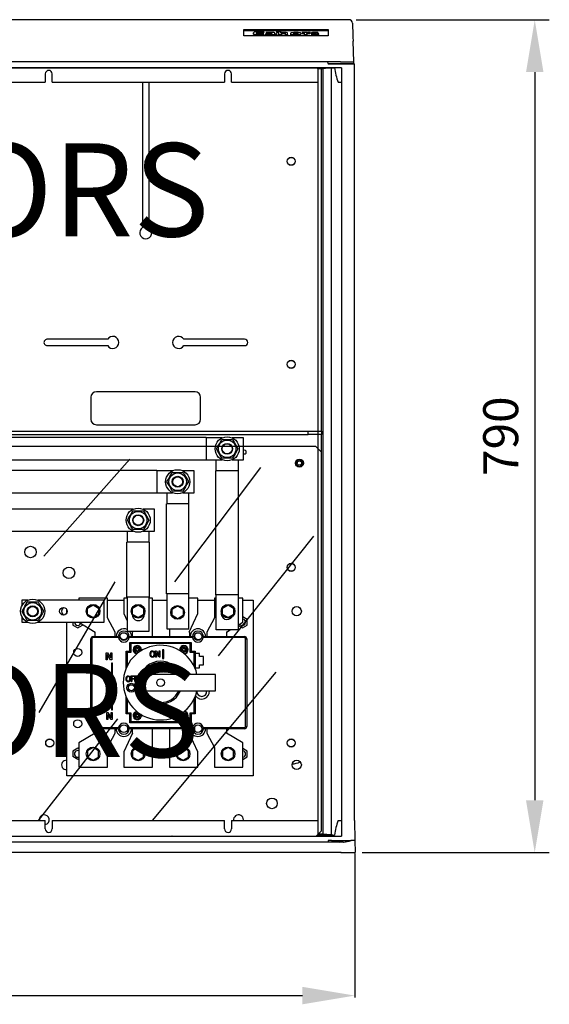
# Model space of a CAD drawing. Extents: x -246 to -103, y -86 to 15.
# Drawn here: x -207 to -162, y -86 to -1 of the extents above; entities that cross this region are included whole.
import ezdxf

# ---------------------------------------------------------------- set-up
doc = ezdxf.new("R2010")
doc.units = 0
doc.header["$MEASUREMENT"] = 0
doc.layers.get('0').update_dxf_attribs({"linetype": 'CONTINUOUS'})
doc.layers.get('DEFPOINTS').update_dxf_attribs({"linetype": 'CONTINUOUS'})
doc.layers.add('COTES', color=2, linetype='CONTINUOUS')
doc.styles.add('ROMANS', font='ARIAL.TTF')
doc.dimstyles.new('ISO-25', dxfattribs={"dimtxt": 4.5, "dimasz": 5, "dimexe": 1.25, "dimexo": 0.625, "dimtad": 1, "dimdec": 0, "dimlfac": 4, "dimtxsty": 'ROMANS', "dimcen": 2.5, "dimclrt": 256, "dimadec": 0, "dimazin": 0, "dimtfac": 1, "dimtdec": 0, "dimtmove": 0, "dimatfit": 3, "dimfxl": 0, "dimarcsym": 0})
doc.dimstyles.get("Standard").update_dxf_attribs({"dimtxt": 4.5, "dimasz": 5, "dimexe": 0.18, "dimexo": 0.0625, "dimgap": 1, "dimtad": 1, "dimdec": 1, "dimzin": 0, "dimdsep": 46, "dimtxsty": 'ROMANS', "dimcen": 1, "dimclrd": 256, "dimclre": 256, "dimclrt": 256, "dimadec": 0, "dimazin": 0, "dimtfac": 1, "dimtdec": 1, "dimtofl": 0, "dimtmove": 0, "dimatfit": 3, "dimfxl": 0, "dimtolj": 1, "dimtzin": 0, "dimarcsym": 0})

# ---------------------------------------------------------------- blocks, each defined once
blk = doc.blocks.new('*D33')
at = {"color": 0, "lineweight": -2}
for p, q in [((-178.406, -1.157), (-161.824, -1.157)), ((-163.074, -5.657), (-163.074, -68.132)), ((-177.885, -72.632), (-161.824, -72.632))]:
    blk.add_line(p, q, dxfattribs=at)
at = {"color": 0}
for points in [[(-163.824, -5.657), (-162.324, -5.657), (-163.074, -1.157)], [(-163.824, -68.132), (-162.324, -68.132), (-163.074, -72.632)]]:
    blk.add_solid(points, dxfattribs=at)
at = {"layer": 'DEFPOINTS', "color": 0}
for p in [(-179.031, -1.157), (-178.51, -72.632), (-163.074, -72.632)]:
    blk.add_point(p, dxfattribs=at)
at = {"insert": (-165.606, -36.894), "char_height": 3, "attachment_point": 5, "rotation": 90, "style": 'ROMANS'}
blk.add_mtext('790', dxfattribs=at)
blk = doc.blocks.new('*D32')
at = {"lineweight": -2}
for p, q in [((-246.414, -72.632), (-246.414, -85.075)), ((-178.51, -72.694), (-178.51, -85.075)), ((-241.914, -84.895), (-183.01, -84.895))]:
    blk.add_line(p, q, dxfattribs=at)
for points in [[(-241.914, -84.145), (-241.914, -85.645), (-246.414, -84.895)], [(-183.01, -84.145), (-183.01, -85.645), (-178.51, -84.895)]]:
    blk.add_solid(points)
at = {"layer": 'DEFPOINTS', "color": 0}
for p in [(-246.414, -72.569), (-178.51, -72.632), (-178.51, -84.895)]:
    blk.add_point(p, dxfattribs=at)
at = {"insert": (-212.294, -82.364), "char_height": 3, "attachment_point": 5, "style": 'ROMANS'}
blk.add_mtext('\\A1;750', dxfattribs=at)
blk = doc.blocks.new('ALZADO')
for p, q in [((67.383, 71.475), (0.521, 71.475)), ((58.38, 70.621), (65.618, 70.621)), ((58.38, 70.098), (58.38, 70.621)), ((58.38, 70.545), (65.618, 70.545)), ((59.183, 70.314), (59.183, 70.269)), ((59.774, 70.196), (59.774, 70.152)), ((60.068, 70.396), (60.095, 70.439)), ((60.068, 70.396), (60.068, 70.352)), ((60.068, 70.352), (60.095, 70.394)), ((60.104, 70.207), (60.076, 70.249)), ((60.095, 70.439), (60.095, 70.394)), ((60.104, 70.207), (60.104, 70.163)), ((60.246, 70.243), (60.246, 70.199)), ((60.307, 70.372), (60.327, 70.333)), ((60.307, 70.372), (60.307, 70.328)), ((60.307, 70.328), (60.327, 70.289)), ((60.327, 70.333), (60.327, 70.289)), ((60.809, 70.199), (60.809, 70.155)), ((60.816, 70.23), (60.818, 70.23)), ((61.191, 70.461), (61.191, 70.432)), ((61.191, 70.432), (61.191, 70.387)), ((61.197, 70.202), (61.197, 70.231)), ((61.197, 70.202), (61.197, 70.158)), ((61.356, 70.428), (61.356, 70.2)), ((61.356, 70.2), (61.599, 70.2)), ((61.356, 70.2), (61.356, 70.155)), ((61.356, 70.155), (61.599, 70.155)), ((61.529, 70.35), (61.527, 70.35)), ((61.599, 70.2), (61.599, 70.155)), ((61.934, 70.2), (61.934, 70.155)), ((61.934, 70.2), (62.12, 70.2)), ((61.934, 70.155), (62.12, 70.155)), ((62.12, 70.155), (62.12, 70.25)), ((62.12, 70.2), (62.12, 70.155)), ((62.37, 70.286), (62.37, 70.242)), ((62.809, 70.196), (62.809, 70.151)), ((62.834, 70.344), (62.834, 70.299)), ((63.291, 70.248), (63.291, 70.293)), ((63.383, 70.376), (63.383, 70.347)), ((63.383, 70.347), (63.383, 70.303)), ((63.548, 70.344), (63.548, 70.2)), ((63.548, 70.2), (63.789, 70.2)), ((63.548, 70.2), (63.548, 70.155)), ((63.548, 70.155), (63.789, 70.155)), ((63.762, 70.343), (63.759, 70.343)), ((63.776, 70.38), (63.776, 70.335)), ((63.789, 70.2), (63.789, 70.155)), ((64.05, 70.338), (64.062, 70.383)), ((64.05, 70.293), (64.062, 70.339)), ((64.05, 70.338), (64.05, 70.293)), ((64.062, 70.383), (64.062, 70.339)), ((64.166, 70.326), (64.166, 70.281)), ((64.191, 70.237), (64.185, 70.199)), ((64.185, 70.199), (64.185, 70.155)), ((64.382, 70.196), (64.382, 70.151)), ((64.611, 70.303), (64.731, 70.299)), ((64.731, 70.343), (64.738, 70.38)), ((64.731, 70.343), (64.731, 70.299)), ((64.731, 70.299), (64.738, 70.336)), ((64.738, 70.38), (64.738, 70.336)), ((64.803, 70.211), (64.803, 70.255)), ((65.618, 70.621), (65.618, 70.098)), ((65.618, 70.098), (58.38, 70.098)), ((67.815, 67.856), (67.753, 69.641)), ((66.685, 67.856), (1.219, 67.856)), ((65.549, 67.856), (65.573, 67.72)), ((65.573, 67.72), (67.82, 67.72)), ((65.618, 67.675), (67.88, 67.675)), ((66.685, 67.856), (67.815, 67.856)), ((67.82, 67.72), (67.815, 67.856)), ((67.82, 67.72), (67.822, 67.675)), ((67.88, 2.759), (67.88, 67.675)), ((66.749, 67.343), (1.155, 67.343)), ((2.873, 67.35), (65.031, 67.35)), ((41.344, 66.834), (41.337, 66.107)), ((41.938, 66.107), (41.932, 66.834)), ((49.686, 67.35), (49.686, 67.343)), ((50.228, 67.35), (50.228, 67.343)), ((56.728, 66.834), (56.722, 66.107)), ((57.323, 66.107), (57.316, 66.834)), ((64.714, 67.349), (66.156, 67.353)), ((64.714, 67.272), (64.714, 67.349)), ((64.714, 67.272), (64.714, 1.596)), ((65.167, 67.272), (64.714, 67.272)), ((65.031, 36.175), (65.031, 67.35)), ((65.882, 67.335), (65.167, 67.272)), ((65.167, 67.272), (65.167, 1.596)), ((65.882, 67.335), (65.882, 1.532)), ((66.749, 67.343), (66.749, 1.418)), ((26.554, 66.107), (41.337, 66.107)), ((41.938, 66.107), (56.722, 66.107)), ((49.686, 66.107), (49.686, 53.64)), ((50.228, 66.107), (50.228, 53.64)), ((57.323, 66.107), (64.714, 66.107)), ((66.461, 66.107), (66.708, 66.107)), ((46.696, 44.051), (41.487, 44.051)), ((58.439, 44.051), (53.23, 44.051)), ((41.523, 43.51), (46.696, 43.51)), ((53.23, 43.51), (58.439, 43.51)), ((45.254, 39.071), (45.254, 37.188)), ((54.201, 39.542), (45.725, 39.542)), ((54.672, 37.188), (54.672, 39.071)), ((45.725, 36.717), (54.201, 36.717)), ((4.003, 36.175), (63.901, 36.175)), ((4.003, 35.892), (63.901, 35.892)), ((55.159, 35.616), (11.836, 35.616)), ((55.159, 35.616), (55.159, 33.686)), ((56.516, 35.593), (55.159, 35.593)), ((58.361, 35.593), (57.38, 35.593)), ((58.361, 33.709), (58.361, 35.593)), ((63.901, 35.892), (63.901, 36.175)), ((63.901, 36.175), (65.031, 36.175)), ((65.031, 35.892), (63.901, 35.892)), ((65.031, 36.175), (65.031, 35.892)), ((65.031, 1.876), (65.031, 35.892)), ((64.561, 34.839), (37.625, 34.839)), ((56.498, 35.451), (57.398, 35.451)), ((65.031, 34.368), (64.561, 34.839)), ((57.398, 33.85), (56.498, 33.85)), ((55.159, 33.686), (11.836, 33.686)), ((41.22, 25.44), (48.598, 33.756)), ((52.444, 23.243), (59.822, 33.05)), ((55.159, 33.709), (56.516, 33.709)), ((56.006, 32.767), (56.006, 33.709)), ((57.38, 33.709), (58.361, 33.709)), ((57.89, 33.709), (57.89, 32.767)), ((50.913, 32.791), (22.188, 32.791)), ((50.913, 32.791), (50.913, 30.86)), ((52.27, 32.767), (50.913, 32.767)), ((52.252, 32.626), (53.152, 32.626)), ((54.115, 32.767), (53.134, 32.767)), ((54.115, 30.884), (54.115, 32.767)), ((55.983, 22.125), (55.983, 32.767)), ((57.913, 32.767), (55.983, 32.767)), ((57.913, 22.125), (57.913, 32.767)), ((50.913, 30.86), (22.188, 30.86)), ((50.913, 30.884), (52.27, 30.884)), ((51.76, 30.884), (51.76, 29.942)), ((53.152, 31.025), (52.252, 31.025)), ((53.134, 30.884), (54.115, 30.884)), ((53.644, 29.942), (53.644, 30.884)), ((53.667, 29.942), (51.737, 29.942)), ((51.737, 22.219), (51.737, 29.942)), ((53.667, 22.219), (53.667, 29.942)), ((48.88, 29.471), (30.625, 29.471)), ((48.862, 29.33), (49.761, 29.33)), ((50.724, 29.471), (49.743, 29.471)), ((50.724, 27.588), (50.724, 29.471)), ((30.625, 27.588), (48.88, 27.588)), ((48.37, 27.588), (48.37, 26.646)), ((49.761, 27.729), (48.862, 27.729)), ((49.743, 27.588), (50.724, 27.588)), ((50.253, 26.646), (50.253, 27.588)), ((56.211, 16.889), (64.374, 27.166)), ((48.346, 21.937), (48.346, 26.646)), ((50.277, 26.646), (48.346, 26.646)), ((50.277, 21.937), (50.277, 26.646)), ((40.828, 12.025), (47.342, 23.243)), ((53.667, 22.219), (51.737, 22.219)), ((51.76, 22.219), (51.76, 19.206)), ((53.644, 19.206), (53.644, 22.219)), ((57.913, 22.125), (55.983, 22.125)), ((56.006, 19.111), (56.006, 22.125)), ((57.89, 22.125), (57.89, 19.111)), ((39.831, 21.654), (39.321, 21.654)), ((39.321, 21.654), (39.321, 21.144)), ((39.813, 21.513), (40.712, 21.513)), ((46.384, 21.654), (40.694, 21.654)), ((46.667, 21.842), (44.218, 21.842)), ((44.218, 21.842), (44.218, 21.654)), ((44.975, 20.986), (45.438, 21.254)), ((45.442, 21.256), (45.438, 21.254)), ((45.446, 21.254), (45.442, 21.256)), ((45.446, 21.254), (45.909, 20.986)), ((46.384, 19.77), (46.384, 21.654)), ((46.667, 20.147), (46.667, 21.842)), ((46.667, 21.654), (48.079, 21.654)), ((48.079, 21.842), (48.079, 20.524)), ((48.37, 21.842), (48.079, 21.842)), ((50.277, 21.937), (48.346, 21.937)), ((48.37, 21.937), (48.37, 19.017)), ((48.837, 20.986), (49.3, 21.254)), ((49.304, 21.256), (49.3, 21.254)), ((49.307, 21.254), (49.304, 21.256)), ((49.307, 21.254), (49.771, 20.986)), ((50.253, 19.017), (50.253, 21.937)), ((50.528, 21.842), (50.253, 21.842)), ((50.528, 18.546), (50.528, 21.842)), ((50.528, 21.654), (51.76, 21.654)), ((52.231, 20.892), (52.694, 21.16)), ((52.702, 21.16), (53.165, 20.892)), ((54.436, 21.842), (53.644, 21.842)), ((54.436, 20.524), (54.436, 21.842)), ((54.436, 21.654), (55.849, 21.654)), ((55.849, 21.842), (55.849, 20.147)), ((56.006, 21.842), (55.849, 21.842)), ((56.559, 20.986), (57.022, 21.254)), ((57.026, 21.256), (57.022, 21.254)), ((57.03, 21.254), (57.026, 21.256)), ((57.03, 21.254), (57.493, 20.986)), ((58.298, 21.842), (57.89, 21.842)), ((58.298, 19.77), (58.298, 21.842)), ((58.298, 21.654), (59.192, 21.654)), ((59.192, 21.654), (59.192, 6.585)), ((39.321, 20.281), (39.321, 19.77)), ((43.182, 20.542), (43.182, 20.882)), ((44.975, 20.986), (44.971, 20.984)), ((44.971, 20.984), (44.971, 20.98)), ((44.971, 20.445), (44.971, 20.98)), ((44.971, 20.445), (44.971, 20.44)), ((44.971, 20.44), (44.975, 20.438)), ((45.438, 20.171), (44.975, 20.438)), ((45.909, 20.438), (45.446, 20.171)), ((45.913, 20.984), (45.909, 20.986)), ((45.909, 20.438), (45.913, 20.44)), ((45.913, 20.98), (45.913, 20.984)), ((45.913, 20.98), (45.913, 20.445)), ((45.913, 20.44), (45.913, 20.445)), ((48.079, 20.524), (48.37, 19.906)), ((48.837, 20.986), (48.833, 20.984)), ((48.833, 20.984), (48.833, 20.98)), ((48.833, 20.445), (48.833, 20.98)), ((48.833, 20.445), (48.833, 20.44)), ((48.833, 20.44), (48.837, 20.438)), ((49.3, 20.171), (48.837, 20.438)), ((49.771, 20.438), (49.307, 20.171)), ((49.774, 20.984), (49.771, 20.986)), ((49.771, 20.438), (49.774, 20.44)), ((49.774, 20.98), (49.774, 20.984)), ((49.774, 20.98), (49.774, 20.445)), ((49.774, 20.44), (49.774, 20.445)), ((52.227, 20.351), (52.227, 20.886)), ((52.694, 20.077), (52.231, 20.344)), ((53.165, 20.344), (52.702, 20.077)), ((53.169, 20.886), (53.169, 20.351)), ((53.683, 18.923), (54.436, 20.524)), ((56.559, 20.986), (56.555, 20.984)), ((56.555, 20.984), (56.555, 20.98)), ((56.555, 20.445), (56.555, 20.98)), ((56.555, 20.445), (56.555, 20.44)), ((56.555, 20.44), (56.559, 20.438)), ((57.022, 20.171), (56.559, 20.438)), ((57.493, 20.438), (57.03, 20.171)), ((57.497, 20.984), (57.493, 20.986)), ((57.493, 20.438), (57.497, 20.44)), ((57.497, 20.98), (57.497, 20.984)), ((57.497, 20.98), (57.497, 20.445)), ((57.497, 20.44), (57.497, 20.445)), ((39.321, 19.77), (39.831, 19.77)), ((40.712, 19.912), (39.813, 19.912)), ((40.694, 19.77), (46.384, 19.77)), ((43.182, 6.585), (43.182, 19.77)), ((43.7, 19.77), (43.7, 19.526)), ((43.7, 19.526), (44.124, 19.281)), ((44.124, 19.281), (44.547, 19.526)), ((44.218, 19.77), (45.631, 18.923)), ((44.547, 19.526), (44.547, 19.573)), ((45.438, 20.171), (45.442, 20.168)), ((45.442, 20.168), (45.446, 20.171)), ((47.326, 18.923), (46.667, 20.147)), ((49.3, 20.171), (49.304, 20.168)), ((49.304, 20.168), (49.307, 20.171)), ((55.849, 20.147), (55.19, 18.923)), ((57.022, 20.171), (57.026, 20.168)), ((57.026, 20.168), (57.03, 20.171)), ((57.89, 19.526), (58.298, 19.77)), ((57.89, 19.489), (58.251, 19.281)), ((58.251, 19.281), (58.674, 19.526)), ((58.674, 20.015), (58.298, 20.232)), ((58.674, 19.526), (58.674, 20.015)), ((45.631, 18.546), (45.631, 18.923)), ((47.326, 18.546), (47.326, 18.923)), ((48.37, 19.017), (50.253, 19.017)), ((48.788, 19.017), (48.833, 18.923)), ((48.833, 18.546), (48.833, 18.923)), ((51.76, 19.206), (53.644, 19.206)), ((51.988, 19.206), (51.988, 18.923)), ((51.988, 18.923), (52.035, 18.923)), ((52.035, 18.546), (52.035, 18.923)), ((53.73, 18.923), (53.683, 18.923)), ((53.73, 18.546), (53.73, 18.923)), ((55.19, 18.923), (55.237, 18.923)), ((55.237, 18.546), (55.237, 18.923)), ((57.89, 19.111), (56.006, 19.111)), ((56.885, 18.923), (57.199, 19.111)), ((56.932, 18.923), (56.885, 18.923)), ((56.932, 18.546), (56.932, 18.923)), ((45.254, 10.823), (45.254, 18.358)), ((45.254, 18.358), (45.348, 18.358)), ((45.348, 18.358), (45.348, 10.823)), ((45.442, 18.546), (47.608, 18.546)), ((45.442, 18.546), (45.442, 18.452)), ((47.618, 18.452), (45.442, 18.452)), ((53.975, 18.452), (48.541, 18.452)), ((48.55, 18.546), (53.965, 18.546)), ((48.597, 18.028), (53.871, 18.028)), ((48.597, 17.275), (48.597, 18.028)), ((53.777, 17.934), (48.691, 17.934)), ((48.691, 17.934), (48.691, 17.18)), ((53.777, 17.18), (53.777, 17.934)), ((53.871, 18.028), (53.871, 17.275)), ((58.439, 18.452), (54.898, 18.452)), ((54.907, 18.546), (58.439, 18.546)), ((58.439, 18.452), (58.439, 18.546)), ((58.533, 10.823), (58.533, 18.358)), ((58.533, 18.358), (58.627, 18.358)), ((58.627, 18.358), (58.627, 10.823)), ((46.578, 17.158), (46.668, 17.158)), ((46.578, 16.559), (46.578, 17.158)), ((46.949, 16.559), (46.663, 17.006)), ((46.663, 17.006), (46.663, 16.559)), ((46.668, 17.158), (46.954, 16.711)), ((46.954, 16.711), (46.954, 17.158)), ((46.954, 17.158), (47.038, 17.158)), ((47.038, 17.158), (47.038, 16.559)), ((48.268, 17.275), (48.597, 17.275)), ((48.268, 15.796), (48.268, 17.275)), ((48.691, 17.18), (48.362, 17.18)), ((48.362, 17.18), (48.362, 16.006)), ((49.045, 17.463), (49.045, 17.369)), ((49.139, 17.463), (49.045, 17.463)), ((49.045, 17.369), (49.139, 17.369)), ((49.28, 17.604), (49.186, 17.604)), ((49.186, 17.604), (49.186, 17.51)), ((49.186, 17.322), (49.186, 17.227)), ((49.186, 17.227), (49.28, 17.227)), ((49.28, 17.51), (49.28, 17.604)), ((49.28, 17.227), (49.28, 17.322)), ((49.421, 17.463), (49.327, 17.463)), ((49.327, 17.369), (49.421, 17.369)), ((49.421, 17.369), (49.421, 17.463)), ((50.808, 16.773), (50.808, 17.305)), ((50.808, 17.305), (50.88, 17.305)), ((51.105, 16.773), (50.877, 17.166)), ((50.877, 17.166), (50.877, 16.773)), ((50.88, 17.305), (51.109, 16.912)), ((51.109, 17.305), (51.177, 17.305)), ((51.109, 16.912), (51.109, 17.305)), ((51.177, 17.305), (51.177, 16.773)), ((51.522, 17.407), (51.405, 17.407)), ((51.405, 17.407), (51.405, 16.65)), ((51.522, 16.65), (51.522, 17.407)), ((53.141, 17.463), (53.047, 17.463)), ((53.047, 17.463), (53.047, 17.369)), ((53.047, 17.369), (53.141, 17.369)), ((53.283, 17.604), (53.188, 17.604)), ((53.188, 17.604), (53.188, 17.51)), ((53.188, 17.322), (53.188, 17.227)), ((53.188, 17.227), (53.283, 17.227)), ((53.283, 17.51), (53.283, 17.604)), ((53.283, 17.227), (53.283, 17.322)), ((53.424, 17.463), (53.33, 17.463)), ((53.33, 17.369), (53.424, 17.369)), ((53.424, 17.369), (53.424, 17.463)), ((54.107, 17.18), (53.777, 17.18)), ((53.871, 17.275), (54.201, 17.275)), ((54.107, 16.006), (54.107, 17.18)), ((54.201, 17.275), (54.201, 15.796)), ((54.578, 17.086), (54.201, 17.086)), ((54.578, 16.827), (54.578, 17.086)), ((46.663, 16.559), (46.578, 16.559)), ((47.038, 16.559), (46.949, 16.559)), ((47.108, 16.272), (47.032, 16.272)), ((47.032, 16.272), (47.032, 14.877)), ((47.108, 14.877), (47.108, 16.272)), ((50.877, 16.773), (50.808, 16.773)), ((51.177, 16.773), (51.105, 16.773)), ((51.405, 16.65), (51.522, 16.65)), ((54.907, 16.827), (54.578, 16.827)), ((54.578, 15.862), (54.578, 16.121)), ((54.578, 16.121), (54.907, 16.121)), ((54.907, 16.121), (54.907, 16.827)), ((49.933, 15.297), (49.679, 15.297)), ((55.943, 15.297), (49.933, 15.297)), ((50.542, 2.76), (61.156, 15.476)), ((54.201, 15.862), (54.578, 15.862)), ((55.943, 13.884), (55.943, 15.297)), ((46.469, 15.075), (46.254, 14.962)), ((46.254, 14.962), (47.032, 13.479)), ((46.355, 14.93), (46.504, 15.008)), ((47.108, 13.497), (46.355, 14.93)), ((46.504, 15.008), (46.469, 15.075)), ((47.032, 14.877), (47.108, 14.877)), ((48.707, 14.678), (48.707, 15.162)), ((48.707, 15.162), (48.992, 15.162)), ((48.769, 14.678), (48.707, 14.678)), ((48.992, 15.106), (48.769, 15.106)), ((48.769, 15.106), (48.769, 14.951)), ((48.769, 14.951), (48.955, 14.951)), ((48.955, 14.895), (48.769, 14.895)), ((48.769, 14.895), (48.769, 14.678)), ((48.955, 14.951), (48.955, 14.895)), ((48.992, 15.162), (48.992, 15.106)), ((49.033, 14.678), (49.033, 15.162)), ((49.033, 15.162), (49.318, 15.162)), ((49.095, 14.678), (49.033, 14.678)), ((49.095, 15.106), (49.095, 14.951)), ((49.318, 15.106), (49.095, 15.106)), ((49.095, 14.951), (49.281, 14.951)), ((49.095, 14.895), (49.095, 14.678)), ((49.281, 14.895), (49.095, 14.895)), ((49.281, 14.951), (49.281, 14.895)), ((49.318, 15.162), (49.318, 15.106)), ((49.933, 13.884), (49.679, 13.884)), ((49.933, 13.884), (55.943, 13.884)), ((47.032, 13.479), (47.032, 12.269)), ((47.108, 12.269), (47.108, 13.497)), ((48.268, 11.906), (48.268, 13.385)), ((48.362, 13.175), (48.362, 12.001)), ((54.107, 12.001), (54.107, 13.175)), ((54.201, 13.385), (54.201, 11.906)), ((46.616, 12.013), (46.705, 12.013)), ((46.616, 11.415), (46.616, 12.013)), ((46.987, 11.415), (46.7, 11.862)), ((46.7, 11.862), (46.7, 11.415)), ((46.705, 12.013), (46.991, 11.567)), ((46.991, 12.013), (47.076, 12.013)), ((46.991, 11.567), (46.991, 12.013)), ((47.032, 12.269), (47.108, 12.269)), ((47.076, 12.013), (47.076, 11.415)), ((48.597, 11.906), (48.268, 11.906)), ((48.362, 12.001), (48.691, 12.001)), ((48.597, 11.906), (48.691, 12.001)), ((48.597, 11.153), (48.597, 11.906)), ((48.691, 12.001), (48.691, 11.247)), ((49.186, 11.953), (49.186, 11.859)), ((49.28, 11.953), (49.186, 11.953)), ((49.28, 11.859), (49.28, 11.953)), ((53.283, 11.953), (53.188, 11.953)), ((53.188, 11.953), (53.188, 11.859)), ((53.283, 11.859), (53.283, 11.953)), ((53.777, 12.001), (54.107, 12.001)), ((53.777, 11.247), (53.777, 12.001)), ((53.777, 12.001), (53.871, 11.906)), ((54.201, 11.906), (53.871, 11.906)), ((53.871, 11.906), (53.871, 11.153)), ((54.107, 12.001), (54.201, 11.906)), ((40.772, 2.76), (47.578, 11.475)), ((46.7, 11.415), (46.616, 11.415)), ((47.076, 11.415), (46.987, 11.415)), ((53.871, 11.153), (48.597, 11.153)), ((48.691, 11.247), (53.777, 11.247)), ((49.045, 11.812), (49.045, 11.718)), ((49.139, 11.812), (49.045, 11.812)), ((49.045, 11.718), (49.139, 11.718)), ((49.186, 11.671), (49.186, 11.577)), ((49.186, 11.577), (49.28, 11.577)), ((49.28, 11.577), (49.28, 11.671)), ((49.421, 11.812), (49.327, 11.812)), ((49.327, 11.718), (49.421, 11.718)), ((49.421, 11.718), (49.421, 11.812)), ((53.047, 11.812), (53.047, 11.718)), ((53.141, 11.812), (53.047, 11.812)), ((53.047, 11.718), (53.141, 11.718)), ((53.188, 11.671), (53.188, 11.577)), ((53.188, 11.577), (53.283, 11.577)), ((53.283, 11.577), (53.283, 11.671)), ((53.424, 11.812), (53.33, 11.812)), ((53.33, 11.718), (53.424, 11.718)), ((53.424, 11.718), (53.424, 11.812)), ((45.631, 10.258), (44.218, 9.411)), ((45.254, 10.823), (45.348, 10.823)), ((45.442, 10.729), (47.618, 10.729)), ((45.442, 10.635), (45.442, 10.729)), ((47.608, 10.635), (45.442, 10.635)), ((45.631, 10.258), (45.631, 10.635)), ((46.667, 9.034), (47.326, 10.258)), ((47.326, 10.258), (47.326, 10.635)), ((48.833, 10.258), (48.079, 8.657)), ((48.541, 10.729), (53.975, 10.729)), ((53.965, 10.635), (48.55, 10.635)), ((48.833, 10.258), (48.833, 10.635)), ((50.528, 7.339), (50.528, 10.635)), ((52.035, 10.258), (51.988, 10.258)), ((51.988, 10.258), (51.988, 7.339)), ((52.035, 10.258), (52.035, 10.635)), ((53.73, 10.258), (53.683, 10.258)), ((54.436, 8.657), (53.683, 10.258)), ((53.73, 10.258), (53.73, 10.635)), ((54.898, 10.729), (58.439, 10.729)), ((58.439, 10.635), (54.907, 10.635)), ((55.237, 10.258), (55.19, 10.258)), ((55.19, 10.258), (55.849, 9.034)), ((55.237, 10.258), (55.237, 10.635)), ((56.932, 10.258), (56.885, 10.258)), ((58.298, 9.411), (56.885, 10.258)), ((56.932, 10.258), (56.932, 10.635)), ((58.439, 10.729), (58.439, 10.635)), ((58.533, 10.823), (58.627, 10.823)), ((44.218, 9.411), (44.218, 7.339)), ((58.298, 7.339), (58.298, 9.411)), ((44.124, 8.958), (43.7, 8.713)), ((43.7, 8.713), (43.7, 8.241)), ((44.218, 8.904), (44.124, 8.958)), ((44.971, 8.741), (44.975, 8.743)), ((44.971, 8.736), (44.971, 8.741)), ((44.971, 8.736), (44.971, 8.201)), ((45.438, 9.01), (44.975, 8.743)), ((45.438, 9.01), (45.442, 9.013)), ((45.442, 9.013), (45.446, 9.01)), ((45.909, 8.743), (45.446, 9.01)), ((45.909, 8.743), (45.913, 8.741)), ((45.913, 8.741), (45.913, 8.736)), ((45.913, 8.201), (45.913, 8.736)), ((46.667, 7.339), (46.667, 9.034)), ((48.079, 8.657), (48.079, 7.339)), ((48.833, 8.741), (48.837, 8.743)), ((48.833, 8.736), (48.833, 8.741)), ((48.833, 8.736), (48.833, 8.201)), ((49.3, 9.01), (48.837, 8.743)), ((49.3, 9.01), (49.304, 9.013)), ((49.304, 9.013), (49.307, 9.01)), ((49.771, 8.743), (49.307, 9.01)), ((49.771, 8.743), (49.774, 8.741)), ((49.774, 8.741), (49.774, 8.736)), ((49.774, 8.201), (49.774, 8.736)), ((52.694, 8.741), (52.698, 8.743)), ((52.694, 8.736), (52.694, 8.741)), ((52.694, 8.736), (52.694, 8.201)), ((53.161, 9.01), (52.698, 8.743)), ((53.161, 9.01), (53.165, 9.013)), ((53.165, 9.013), (53.169, 9.01)), ((53.632, 8.743), (53.169, 9.01)), ((53.632, 8.743), (53.636, 8.741)), ((53.636, 8.741), (53.636, 8.736)), ((53.636, 8.201), (53.636, 8.736)), ((54.436, 7.339), (54.436, 8.657)), ((55.849, 9.034), (55.849, 7.339)), ((56.555, 8.741), (56.559, 8.743)), ((56.555, 8.736), (56.555, 8.741)), ((56.555, 8.736), (56.555, 8.201)), ((57.022, 9.01), (56.559, 8.743)), ((57.022, 9.01), (57.026, 9.013)), ((57.026, 9.013), (57.03, 9.01)), ((57.493, 8.743), (57.03, 9.01)), ((57.493, 8.743), (57.497, 8.741)), ((57.497, 8.741), (57.497, 8.736)), ((57.497, 8.201), (57.497, 8.736)), ((58.674, 8.713), (58.298, 8.931)), ((58.674, 8.224), (58.674, 8.713)), ((44.124, 7.997), (43.7, 8.241)), ((44.218, 8.051), (44.124, 7.997)), ((44.971, 8.197), (44.971, 8.201)), ((44.975, 8.195), (44.971, 8.197)), ((44.975, 8.195), (45.438, 7.927)), ((45.442, 7.925), (45.438, 7.927)), ((45.446, 7.927), (45.442, 7.925)), ((45.446, 7.927), (45.909, 8.195)), ((45.913, 8.197), (45.909, 8.195)), ((45.913, 8.201), (45.913, 8.197)), ((48.833, 8.197), (48.833, 8.201)), ((48.837, 8.195), (48.833, 8.197)), ((48.837, 8.195), (49.3, 7.927)), ((49.304, 7.925), (49.3, 7.927)), ((49.307, 7.927), (49.304, 7.925)), ((49.307, 7.927), (49.771, 8.195)), ((49.774, 8.197), (49.771, 8.195)), ((49.774, 8.201), (49.774, 8.197)), ((52.694, 8.197), (52.694, 8.201)), ((52.698, 8.195), (52.694, 8.197)), ((52.698, 8.195), (53.161, 7.927)), ((53.165, 7.925), (53.161, 7.927)), ((53.169, 7.927), (53.165, 7.925)), ((53.169, 7.927), (53.632, 8.195)), ((53.636, 8.197), (53.632, 8.195)), ((53.636, 8.201), (53.636, 8.197)), ((56.555, 8.197), (56.555, 8.201)), ((56.559, 8.195), (56.555, 8.197)), ((56.559, 8.195), (57.022, 7.927)), ((57.026, 7.925), (57.022, 7.927)), ((57.03, 7.927), (57.026, 7.925)), ((57.03, 7.927), (57.493, 8.195)), ((57.497, 8.197), (57.493, 8.195)), ((57.497, 8.201), (57.497, 8.197)), ((58.298, 8.007), (58.674, 8.224)), ((44.218, 7.339), (46.667, 7.339)), ((48.079, 7.339), (50.528, 7.339)), ((51.988, 7.339), (54.436, 7.339)), ((55.849, 7.339), (58.298, 7.339)), ((59.192, 6.585), (43.182, 6.585)), ((26.554, 2.76), (41.337, 2.76)), ((41.344, 2.034), (41.337, 2.76)), ((41.938, 2.76), (41.932, 2.034)), ((41.938, 2.76), (56.722, 2.76)), ((56.728, 2.034), (56.722, 2.76)), ((57.323, 2.76), (57.316, 2.034)), ((57.323, 2.76), (64.714, 2.76)), ((66.461, 2.76), (66.708, 2.76)), ((67.88, 2.759), (67.895, 1.04)), ((64.579, 1.424), (65.031, 1.876)), ((1.155, 1.418), (66.749, 1.418)), ((66.704, 0.905), (1.2, 0.905)), ((66.719, 0.905), (1.201, 0.905)), ((3.325, 1.424), (64.579, 1.424)), ((43.363, 1.424), (43.355, 1.418)), ((46.206, 1.418), (46.214, 1.424)), ((52.214, 1.424), (52.211, 1.418)), ((55.842, 1.418), (55.842, 1.424)), ((57.768, 1.424), (57.768, 1.418)), ((64.714, 1.596), (64.714, 1.518)), ((65.167, 1.596), (64.714, 1.596)), ((64.714, 1.518), (66.156, 1.514)), ((65.882, 1.532), (65.167, 1.596)), ((65.603, 1.04), (65.602, 0.905)), ((65.9, 1.04), (65.603, 1.04)), ((65.9, 1.04), (67.573, 1.04)), ((66.9, 0.905), (66.704, 0.905)), ((66.915, 0.905), (66.719, 0.905)), ((67.895, 1.04), (67.573, 1.04)), ((67.895, 1.04), (67.92, 0)), ((66.719, 0), (1.201, 0)), ((66.719, 0), (1.201, 0)), ((66.719, 0), (67.92, 0)), ((66.719, 0), (67.92, 0)), ((66.704, 0), (1.2, 0)), ((66.704, 0), (67.904, 0))]:
    blk.add_line(p, q)
for points in [[(67.7, 71.169), (67.7, 71.167), (67.701, 71.132), (67.704, 71.052), (67.708, 70.928), (67.714, 70.759), (67.721, 70.545), (67.73, 70.288), (67.741, 69.986), (67.753, 69.641)], [(60.095, 70.439), (59.945, 70.444), (59.911, 70.445), (59.878, 70.445), (59.844, 70.445), (59.768, 70.445), (59.629, 70.441), (59.509, 70.433), (59.408, 70.421), (59.277, 70.391), (59.202, 70.351), (59.184, 70.321), (59.189, 70.294), (59.213, 70.27), (59.279, 70.241), (59.391, 70.217), (59.554, 70.202), (59.774, 70.196)], [(59.185, 70.271), (59.189, 70.25), (59.213, 70.225), (59.279, 70.196), (59.391, 70.173), (59.554, 70.157), (59.774, 70.152)], [(60.076, 70.249), (59.956, 70.242), (59.916, 70.24), (59.877, 70.239), (59.839, 70.239), (59.754, 70.24), (59.66, 70.244), (59.569, 70.255), (59.504, 70.272), (59.467, 70.294), (59.454, 70.322), (59.476, 70.354), (59.543, 70.38), (59.593, 70.39), (59.654, 70.397), (59.727, 70.402), (59.81, 70.403), (60.068, 70.396)], [(59.466, 70.295), (59.476, 70.31), (59.543, 70.336), (59.593, 70.346), (59.654, 70.353), (59.727, 70.357), (59.81, 70.359), (60.068, 70.352)], [(59.774, 70.196), (59.968, 70.2), (60.104, 70.207)], [(59.774, 70.152), (59.968, 70.156), (60.104, 70.163)], [(60.79, 70.309), (60.621, 70.307), (60.477, 70.3), (60.364, 70.288), (60.286, 70.272), (60.254, 70.257), (60.246, 70.241), (60.274, 70.219), (60.323, 70.208), (60.395, 70.2), (60.488, 70.196), (60.579, 70.197), (60.681, 70.203), (60.762, 70.215), (60.816, 70.23)], [(60.248, 70.2), (60.246, 70.196), (60.274, 70.175), (60.323, 70.163), (60.395, 70.155), (60.488, 70.152), (60.579, 70.152), (60.681, 70.159), (60.762, 70.17), (60.816, 70.186)], [(61.032, 70.235), (61.032, 70.307), (61.024, 70.339), (60.952, 70.367), (60.868, 70.377), (60.748, 70.382), (60.621, 70.383), (60.553, 70.382), (60.307, 70.372)], [(60.327, 70.333), (60.428, 70.342), (60.538, 70.346), (60.606, 70.347), (60.692, 70.346), (60.749, 70.34), (60.768, 70.336), (60.78, 70.331), (60.788, 70.325), (60.79, 70.319), (60.79, 70.309)], [(60.327, 70.289), (60.428, 70.297), (60.473, 70.299)], [(60.79, 70.279), (60.678, 70.278), (60.595, 70.275), (60.538, 70.27), (60.509, 70.266), (60.49, 70.261), (60.48, 70.256), (60.478, 70.248), (60.485, 70.243), (60.5, 70.238), (60.523, 70.234), (60.553, 70.232), (60.589, 70.231)], [(60.589, 70.231), (60.671, 70.235), (60.734, 70.245), (60.758, 70.251), (60.775, 70.259), (60.786, 70.267), (60.79, 70.275), (60.79, 70.279)], [(60.818, 70.23), (60.81, 70.213), (60.809, 70.199)], [(60.809, 70.199), (61.028, 70.2), (61.197, 70.202)], [(60.809, 70.155), (61.028, 70.155), (61.197, 70.158)], [(61.197, 70.231), (61.101, 70.233), (61.032, 70.235)], [(61.544, 70.464), (61.34, 70.463), (61.191, 70.461)], [(61.191, 70.432), (61.287, 70.43), (61.356, 70.428)], [(61.191, 70.387), (61.287, 70.385), (61.356, 70.384)], [(62.12, 70.2), (62.12, 70.235), (62.12, 70.271), (62.12, 70.306), (62.117, 70.337), (62.082, 70.36), (61.999, 70.376), (61.913, 70.382), (61.813, 70.383), (61.737, 70.381), (61.613, 70.369), (61.529, 70.35)], [(61.599, 70.2), (61.598, 70.243), (61.598, 70.286), (61.614, 70.309), (61.66, 70.327), (61.704, 70.336), (61.756, 70.342), (61.815, 70.345), (61.855, 70.344), (61.886, 70.341), (61.908, 70.337), (61.926, 70.328), (61.933, 70.316), (61.933, 70.304), (61.933, 70.29), (61.933, 70.276), (61.934, 70.2)], [(61.598, 70.242), (61.614, 70.264), (61.66, 70.283), (61.704, 70.292), (61.756, 70.298), (61.815, 70.3), (61.855, 70.299), (61.886, 70.297), (61.908, 70.292), (61.926, 70.283), (61.933, 70.272), (61.933, 70.259), (61.933, 70.245), (61.933, 70.231), (61.934, 70.155), (61.934, 70.155)], [(62.851, 70.383), (62.655, 70.376), (62.503, 70.356), (62.431, 70.336), (62.386, 70.313), (62.37, 70.286), (62.384, 70.257), (62.424, 70.234), (62.489, 70.217), (62.628, 70.201), (62.809, 70.196)], [(62.37, 70.242), (62.384, 70.213), (62.424, 70.19), (62.489, 70.173), (62.628, 70.157), (62.809, 70.151)], [(62.834, 70.344), (62.755, 70.341), (62.686, 70.331), (62.651, 70.321), (62.628, 70.308), (62.62, 70.291), (62.633, 70.267), (62.672, 70.249), (62.713, 70.242), (62.766, 70.237), (62.83, 70.235)], [(62.809, 70.196), (63.004, 70.203), (63.156, 70.223), (63.229, 70.243), (63.275, 70.266), (63.291, 70.293), (63.277, 70.321), (63.236, 70.344), (63.171, 70.361), (63.032, 70.377), (62.851, 70.383)], [(62.809, 70.151), (63.004, 70.159), (63.156, 70.179), (63.229, 70.198), (63.275, 70.222), (63.291, 70.248)], [(62.83, 70.235), (62.913, 70.239), (62.98, 70.249), (63.024, 70.266), (63.041, 70.29), (63.028, 70.313), (62.991, 70.33), (62.951, 70.338), (62.899, 70.342), (62.834, 70.344)], [(63.041, 70.246), (63.028, 70.269), (62.991, 70.286), (62.951, 70.293), (62.899, 70.298), (62.834, 70.299)], [(63.776, 70.38), (63.553, 70.379), (63.383, 70.376)], [(63.383, 70.347), (63.48, 70.346), (63.548, 70.344)], [(63.383, 70.303), (63.48, 70.301), (63.548, 70.299)], [(63.759, 70.343), (63.772, 70.365), (63.776, 70.38)], [(63.789, 70.2), (63.789, 70.261), (63.79, 70.282), (63.809, 70.308), (63.854, 70.327), (63.891, 70.333), (63.936, 70.337), (63.989, 70.339), (64.05, 70.338)], [(63.789, 70.155), (63.789, 70.217), (63.79, 70.237), (63.809, 70.264), (63.854, 70.282), (63.891, 70.289), (63.936, 70.293), (63.989, 70.294), (64.05, 70.293)], [(64.738, 70.38), (64.647, 70.382), (64.595, 70.383), (64.577, 70.383), (64.53, 70.383), (64.45, 70.381), (64.38, 70.378), (64.27, 70.367), (64.199, 70.351), (64.176, 70.34), (64.166, 70.328), (64.179, 70.308), (64.241, 70.29), (64.334, 70.279), (64.433, 70.272), (64.512, 70.264), (64.53, 70.261), (64.542, 70.257), (64.547, 70.252), (64.547, 70.249), (64.538, 70.244), (64.52, 70.239), (64.492, 70.235), (64.457, 70.233), (64.313, 70.233), (64.191, 70.237)], [(64.185, 70.199), (64.293, 70.197), (64.382, 70.196)], [(64.185, 70.155), (64.293, 70.152), (64.382, 70.151)], [(64.382, 70.196), (64.557, 70.2), (64.689, 70.212), (64.738, 70.221), (64.773, 70.231), (64.795, 70.242), (64.803, 70.255), (64.793, 70.27), (64.767, 70.281), (64.68, 70.297), (64.573, 70.306), (64.477, 70.314), (64.449, 70.317), (64.429, 70.321), (64.421, 70.325), (64.417, 70.328), (64.416, 70.331), (64.42, 70.335), (64.43, 70.339), (64.454, 70.344), (64.491, 70.347), (64.541, 70.348), (64.584, 70.348), (64.731, 70.343)], [(64.382, 70.151), (64.557, 70.156), (64.689, 70.168), (64.738, 70.176), (64.773, 70.187), (64.795, 70.198), (64.803, 70.211)], [(65.618, 67.675), (65.618, 67.675)], [(56.03, 34.662), (56.15, 34.87), (56.276, 35.088), (56.48, 35.441)], [(57.416, 35.441), (57.537, 35.232), (57.663, 35.014), (57.866, 34.662)], [(56.48, 33.861), (56.359, 34.07), (56.234, 34.287), (56.03, 34.64)], [(57.866, 34.64), (57.746, 34.432), (57.62, 34.214), (57.416, 33.861)], [(63.038, 33.167), (63.021, 33.174), (62.996, 33.188), (62.976, 33.202), (62.962, 33.214), (62.956, 33.219), (62.956, 33.219)], [(63.169, 33.708), (63.168, 33.708), (63.176, 33.707), (63.193, 33.705), (63.217, 33.7), (63.247, 33.691), (63.275, 33.679), (63.3, 33.665), (63.32, 33.65), (63.334, 33.639), (63.34, 33.633), (63.34, 33.634)], [(51.784, 31.836), (51.904, 32.045), (52.03, 32.263), (52.234, 32.615)], [(53.17, 32.615), (53.291, 32.407), (53.417, 32.189), (53.62, 31.836)], [(52.234, 31.036), (52.113, 31.244), (51.987, 31.462), (51.784, 31.815)], [(53.62, 31.815), (53.5, 31.606), (53.374, 31.389), (53.17, 31.036)], [(48.393, 28.54), (48.514, 28.749), (48.64, 28.966), (48.843, 29.319)], [(49.78, 29.319), (49.9, 29.111), (50.026, 28.893), (50.23, 28.54)], [(48.843, 27.739), (48.723, 27.948), (48.597, 28.166), (48.393, 28.519)], [(50.23, 28.519), (50.109, 28.31), (49.984, 28.092), (49.78, 27.739)], [(39.344, 20.723), (39.465, 20.931), (39.59, 21.149), (39.794, 21.502)], [(40.731, 21.502), (40.851, 21.293), (40.977, 21.076), (41.181, 20.723)], [(39.794, 19.922), (39.674, 20.131), (39.548, 20.349), (39.344, 20.701)], [(41.181, 20.701), (41.06, 20.493), (40.934, 20.275), (40.731, 19.922)], [(48.691, 17.934), (48.673, 17.952), (48.655, 17.97), (48.639, 17.986), (48.625, 18), (48.613, 18.012), (48.604, 18.021), (48.599, 18.026), (48.597, 18.028)], [(53.777, 17.934), (53.795, 17.952), (53.813, 17.97), (53.829, 17.986), (53.844, 18), (53.855, 18.012), (53.864, 18.021), (53.869, 18.026), (53.871, 18.028)], [(48.268, 17.275), (48.269, 17.273), (48.273, 17.269), (48.28, 17.262), (48.29, 17.253), (48.301, 17.241), (48.315, 17.227), (48.33, 17.213), (48.345, 17.197), (48.362, 17.18)], [(48.597, 17.275), (48.599, 17.273), (48.604, 17.267), (48.613, 17.259), (48.625, 17.247), (48.639, 17.233), (48.655, 17.216), (48.673, 17.199), (48.691, 17.18)], [(50.536, 17.25), (50.499, 17.245), (50.464, 17.231), (50.411, 17.177), (50.388, 17.106), (50.382, 17.031)], [(50.535, 16.827), (50.589, 16.837), (50.633, 16.868), (50.665, 16.913), (50.689, 17.038)], [(50.536, 17.312), (50.641, 17.283), (50.717, 17.205), (50.757, 17.038)], [(50.689, 17.038), (50.68, 17.12), (50.647, 17.194), (50.598, 17.235), (50.536, 17.25)], [(53.777, 17.18), (53.795, 17.199), (53.813, 17.216), (53.829, 17.233), (53.844, 17.247), (53.855, 17.259), (53.864, 17.267), (53.869, 17.273), (53.871, 17.275)], [(54.107, 17.18), (54.125, 17.199), (54.143, 17.216), (54.159, 17.233), (54.173, 17.247), (54.185, 17.259), (54.194, 17.267), (54.199, 17.273), (54.201, 17.275)], [(48.46, 15.112), (48.426, 15.108), (48.394, 15.094), (48.346, 15.046), (48.325, 14.981), (48.32, 14.913)], [(48.459, 15.168), (48.555, 15.142), (48.624, 15.071), (48.661, 14.919)], [(48.459, 14.728), (48.507, 14.737), (48.548, 14.765), (48.577, 14.806), (48.599, 14.92)], [(48.599, 14.92), (48.59, 14.994), (48.56, 15.061), (48.516, 15.099), (48.46, 15.112)], [(48.268, 11.906), (48.269, 11.908), (48.275, 11.914), (48.283, 11.922), (48.295, 11.934), (48.309, 11.948), (48.326, 11.964), (48.343, 11.982), (48.362, 12.001)], [(48.597, 11.153), (48.599, 11.155), (48.604, 11.16), (48.613, 11.169), (48.625, 11.181), (48.639, 11.195), (48.655, 11.211), (48.673, 11.229), (48.691, 11.247)], [(53.871, 11.153), (53.869, 11.155), (53.864, 11.16), (53.855, 11.169), (53.844, 11.181), (53.829, 11.195), (53.813, 11.211), (53.795, 11.229), (53.777, 11.247)]]:
    blk.add_lwpolyline(points)
for centre, radius in [((62.442, 59.326), 0.348), ((62.442, 59.326), 0.338), ((62.442, 41.902), 0.348), ((62.442, 41.902), 0.338), ((56.948, 34.651), 1.036), ((56.948, 34.651), 0.753), ((56.948, 34.651), 0.471), ((56.948, 34.651), 0.424), ((63.148, 33.426), 0.348), ((63.148, 33.426), 0.188), ((52.702, 31.826), 1.036), ((52.702, 31.826), 0.753), ((52.702, 31.826), 0.471), ((52.702, 31.826), 0.424), ((49.312, 28.529), 1.036), ((49.312, 28.529), 0.753), ((49.312, 28.529), 0.471), ((49.312, 28.529), 0.424), ((40.074, 25.798), 0.494), ((43.37, 24.008), 0.494), ((62.442, 24.479), 0.348), ((62.442, 24.479), 0.338), ((40.262, 20.712), 1.036), ((40.262, 20.712), 0.753), ((40.262, 20.712), 0.471), ((40.262, 20.712), 0.424), ((45.442, 20.712), 0.589), ((45.442, 20.712), 0.57), ((49.304, 20.712), 0.589), ((49.304, 20.712), 0.57), ((52.698, 20.618), 0.589), ((52.698, 20.618), 0.57), ((57.026, 20.712), 0.589), ((57.026, 20.712), 0.57), ((42.899, 20.712), 0.33), ((62.912, 20.712), 0.4), ((48.079, 18.546), 0.33), ((54.436, 18.546), 0.33), ((44.124, 17.18), 0.348), ((49.233, 17.416), 0.235), ((53.236, 17.416), 0.235), ((48.727, 14.153), 0.377), ((48.727, 14.153), 0.259), ((51.234, 14.59), 0.33), ((49.233, 11.765), 0.235), ((53.236, 11.765), 0.235), ((44.124, 11.059), 0.348), ((48.079, 10.635), 0.33), ((54.436, 10.635), 0.33), ((41.722, 9.411), 0.348), ((41.722, 9.411), 0.338), ((62.442, 9.411), 0.348), ((62.442, 9.411), 0.338), ((45.442, 8.469), 0.589), ((49.304, 8.469), 0.589), ((49.304, 8.469), 0.57), ((53.165, 8.469), 0.589), ((53.165, 8.469), 0.57), ((57.026, 8.469), 0.589), ((57.026, 8.469), 0.57), ((62.912, 7.527), 0.4), ((60.793, 4.231), 0.457)]:
    blk.add_circle(centre, radius)
for centre, radius, start, end in [((67.383, 71.158), 0.317, 2, 89.84753), ((61.425, 70.424), 0.126, 324.22952, 18.75909), ((62.792, 69.927), 0.375, 83.62491, 115.04933), ((64.013, 69.611), 0.774, 86.37928, 108.88746), ((64.334, 70.537), 0.306, 237.28739, 274.99259), ((41.638, 66.831), 0.294, 0.50002, 179.49998), ((57.022, 66.831), 0.294, 0.50011, 179.49989), ((66.486, 60.321), 7.04, 92.68419, 94.92154), ((72.177, 68.168), 6.076, 187.71075, 199.83097), ((49.957, 53.198), 0.518, 121.51537, 58.48463), ((41.498, 43.78), 0.271, 92.3806, 275.33296), ((47.137, 43.78), 0.518, 211.51537, 148.48463), ((52.788, 43.78), 0.518, 31.51537, 328.48463), ((58.439, 43.78), 0.271, 270, 90), ((45.725, 39.071), 0.471, 90, 180), ((54.201, 39.071), 0.471, 0, 90), ((45.725, 37.188), 0.471, 180, 270), ((54.201, 37.188), 0.471, 270, 0), ((56.948, 34.651), 0.918, 179.33211, 180.66789), ((56.948, 34.651), 0.918, 119.33211, 120.66789), ((56.948, 34.651), 0.918, 59.33211, 60.66789), ((56.948, 34.651), 0.918, 359.33211, 0.66789), ((56.948, 34.651), 0.918, 239.33211, 240.66789), ((56.948, 34.651), 0.918, 299.33211, 300.66789), ((58.433, 34.368), 0.155, 0, 117.82181), ((58.433, 34.368), 0.155, 242.17819, 0), ((63.148, 33.426), 0.283, 66.52839, 246.52839), ((63.148, 33.426), 0.283, 246.52839, 66.52839), ((52.702, 31.826), 0.918, 119.33211, 120.66789), ((52.702, 31.826), 0.918, 59.33211, 60.66789), ((52.702, 31.826), 0.918, 179.33211, 180.66789), ((52.702, 31.826), 0.918, 359.33211, 0.66789), ((52.702, 31.826), 0.918, 239.33211, 240.66789), ((52.702, 31.826), 0.918, 299.33211, 300.66789), ((49.312, 28.529), 0.918, 119.33211, 120.66789), ((49.312, 28.529), 0.918, 59.33211, 60.66789), ((49.312, 28.529), 0.918, 179.33211, 180.66789), ((49.312, 28.529), 0.918, 359.33211, 0.66789), ((49.312, 28.529), 0.918, 239.33211, 240.66789), ((49.312, 28.529), 0.918, 299.33211, 300.66789), ((40.262, 20.712), 0.918, 119.33211, 120.66789), ((40.262, 20.712), 0.918, 59.33211, 60.66789), ((45.442, 20.712), 0.542, 89.59185, 90.40815), ((49.304, 20.712), 0.542, 89.59185, 90.40815), ((57.026, 20.712), 0.542, 89.59185, 90.40815), ((40.262, 20.712), 0.918, 179.33211, 180.66789), ((40.262, 20.712), 0.918, 359.33211, 0.66789), ((43.135, 20.712), 0.4, 124.58631, 235.41369), ((45.442, 20.712), 0.542, 149.59185, 150.40815), ((45.442, 20.712), 0.542, 209.59185, 210.40815), ((45.442, 20.712), 0.542, 29.59185, 30.40815), ((45.442, 20.712), 0.542, 329.59185, 330.40815), ((49.312, 20.43), 0.518, 181.32055, 1.92615), ((49.304, 20.712), 0.542, 149.59185, 150.40815), ((49.304, 20.712), 0.542, 209.59185, 210.40815), ((49.304, 20.712), 0.542, 29.59185, 30.40815), ((49.304, 20.712), 0.542, 329.59185, 330.40815), ((56.948, 20.524), 0.518, 167.43958, 327.41366), ((57.026, 20.712), 0.542, 149.59185, 150.40815), ((57.026, 20.712), 0.542, 209.59185, 210.40815), ((57.026, 20.712), 0.542, 29.59185, 30.40815), ((57.026, 20.712), 0.542, 329.59185, 330.40815), ((40.262, 20.712), 0.918, 239.33211, 240.66789), ((40.262, 20.712), 0.918, 299.33211, 300.66789), ((44.124, 19.77), 0.283, 180, 270), ((44.124, 19.77), 0.283, 270, 338.9112), ((45.442, 20.712), 0.542, 269.59185, 270.40815), ((49.304, 20.712), 0.542, 269.59185, 270.40815), ((57.026, 20.712), 0.542, 269.59185, 270.40815), ((58.251, 19.77), 0.283, 215.88287, 270), ((58.251, 19.77), 0.283, 270, 80.40593), ((48.079, 18.546), 0.659, 63.85122, 180), ((48.079, 18.546), 0.471, 0, 180), ((48.079, 18.546), 0.659, 0, 45.62457), ((54.436, 18.546), 0.659, 0, 180), ((54.436, 18.546), 0.471, 0, 180), ((54.483, 18.64), 0.348, 172.40879, 270), ((45.442, 18.358), 0.188, 90, 180), ((45.442, 18.358), 0.0942, 90, 180), ((48.079, 18.546), 0.471, 179.99811, 191.53819), ((48.079, 18.546), 0.471, 191.53696, 348.46304), ((48.079, 18.64), 0.348, 199.25237, 270), ((51.234, 14.59), 3.202, 12.74359, 347.25641), ((48.079, 18.64), 0.348, 270, 340.74763), ((48.079, 18.546), 0.471, 348.46121, 0.00249), ((49.233, 17.416), 0.353, 345.82384, 264.79859), ((49.233, 17.416), 0.33, 341.45647, 270), ((53.236, 17.416), 0.353, 90, 194.17616), ((53.236, 17.416), 0.33, 270, 198.54353), ((53.236, 17.416), 0.353, 275.20141, 90), ((54.436, 18.546), 0.471, 179.99924, 191.53706), ((54.436, 18.546), 0.471, 191.53696, 348.46304), ((54.483, 18.64), 0.348, 270, 314.46111), ((54.436, 18.546), 0.471, 348.46216, 359.99985), ((58.439, 18.358), 0.188, 0, 90), ((58.439, 18.358), 0.0942, 0, 90), ((49.139, 17.51), 0.0471, 270, 0), ((49.139, 17.322), 0.0471, 0, 90), ((49.327, 17.51), 0.0471, 180, 270), ((49.327, 17.322), 0.0471, 90, 180), ((50.552, 17.071), 0.241, 93.79296, 189.36245), ((50.555, 17.008), 0.243, 174.37655, 265.27973), ((50.554, 17.001), 0.175, 170.19624, 263.71587), ((50.52, 17.005), 0.24, 273.73711, 7.89944), ((53.141, 17.51), 0.0471, 270, 0), ((53.141, 17.322), 0.0471, 0, 90), ((53.33, 17.51), 0.0471, 180, 270), ((53.33, 17.322), 0.0471, 90, 180), ((51.234, 14.59), 1.836, 22.61986, 337.38014), ((51.234, 14.59), 1.708, 24.43092, 155.56908), ((51.234, 14.59), 1.48, 151.49645, 208.50355), ((48.474, 14.949), 0.219, 93.79312, 189.36247), ((48.477, 14.892), 0.221, 174.37638, 265.27997), ((48.476, 14.886), 0.159, 170.19612, 263.71683), ((48.445, 14.889), 0.218, 273.73712, 7.89951), ((51.234, 14.59), 1.708, 204.43092, 335.56908), ((54.766, 13.837), 0.659, 215.37284, 4.09604), ((54.766, 13.837), 0.424, 182.19144, 270), ((54.766, 13.837), 0.424, 270, 6.37937), ((49.233, 11.765), 0.353, 95.20141, 14.17616), ((49.233, 11.765), 0.33, 90.83404, 270), ((49.139, 11.859), 0.0471, 270, 0), ((49.233, 11.765), 0.33, 270, 18.54353), ((49.327, 11.859), 0.0471, 180, 270), ((53.236, 11.765), 0.353, 165.82384, 270), ((53.236, 11.765), 0.33, 161.45647, 270), ((53.141, 11.859), 0.0471, 270, 0), ((53.236, 11.765), 0.353, 270, 84.79859), ((53.236, 11.765), 0.33, 270, 89.16596), ((53.33, 11.859), 0.0471, 180, 270), ((48.079, 10.635), 0.471, 11.53696, 168.46304), ((49.139, 11.671), 0.0471, 0, 90), ((49.327, 11.671), 0.0471, 90, 180), ((53.141, 11.671), 0.0471, 0, 90), ((53.33, 11.671), 0.0471, 90, 180), ((54.436, 10.635), 0.471, 11.53696, 168.46304), ((45.442, 10.823), 0.188, 180, 270), ((45.442, 10.823), 0.0942, 180, 270), ((48.079, 10.635), 0.659, 180, 0), ((48.079, 10.635), 0.471, 168.46124, 180.00245), ((48.079, 10.635), 0.471, 180, 0), ((48.079, 10.635), 0.471, 359.99809, 11.53822), ((54.436, 10.635), 0.659, 180, 0), ((54.436, 10.635), 0.471, 168.46256, 180.00114), ((54.436, 10.635), 0.471, 180, 0), ((54.483, 10.635), 0.348, 117.17803, 242.82197), ((54.436, 10.635), 0.471, 0.00338, 11.53462), ((58.439, 10.823), 0.0942, 270, 0), ((58.439, 10.823), 0.188, 270, 0), ((44.124, 8.469), 0.283, 70.52881, 289.47119), ((45.442, 8.469), 0.542, 149.59185, 150.40815), ((45.442, 8.469), 0.542, 89.59185, 90.40815), ((45.442, 8.469), 0.542, 29.59185, 30.40815), ((49.304, 8.469), 0.542, 149.59185, 150.40815), ((49.304, 8.469), 0.542, 89.59185, 90.40815), ((49.304, 8.469), 0.542, 29.59185, 30.40815), ((53.165, 8.469), 0.542, 149.59185, 150.40815), ((53.165, 8.469), 0.542, 89.59185, 90.40815), ((53.165, 8.469), 0.542, 29.59185, 30.40815), ((57.026, 8.469), 0.542, 149.59185, 150.40815), ((57.026, 8.469), 0.542, 89.59185, 90.40815), ((57.026, 8.469), 0.542, 29.59185, 30.40815), ((58.251, 8.469), 0.283, 279.59407, 80.40593), ((43.135, 7.527), 0.4, 83.24367, 276.75631), ((45.442, 8.469), 0.542, 209.59185, 210.40815), ((45.442, 8.469), 0.542, 269.59185, 270.40815), ((45.442, 8.469), 0.542, 329.59185, 330.40815), ((49.304, 8.469), 0.542, 209.59185, 210.40815), ((49.304, 8.469), 0.542, 269.59185, 270.40815), ((49.304, 8.469), 0.542, 329.59185, 330.40815), ((53.165, 8.469), 0.542, 209.59185, 210.40815), ((53.165, 8.469), 0.542, 269.59185, 270.40815), ((53.165, 8.469), 0.542, 329.59185, 330.40815), ((57.026, 8.469), 0.542, 209.59185, 210.40815), ((57.026, 8.469), 0.542, 269.59185, 270.40815), ((57.026, 8.469), 0.542, 329.59185, 330.40815), ((62.442, 9.411), 1.798, 272.56257, 295.50991), ((41.251, 2.818), 0.424, 282.16925, 187.85708), ((57.921, 2.818), 0.424, 0, 187.85708), ((57.921, 2.818), 0.424, 352.14292, 0), ((72.177, 0.699), 6.076, 160.16903, 172.28925), ((41.638, 2.036), 0.294, 180.50002, 359.49998), ((57.022, 2.036), 0.294, 180.50011, 359.49989), ((66.486, 8.546), 7.04, 265.07846, 267.31581), ((66.666, 3.021), 2.118, 249.21571, 267.4607), ((66.801, 3.137), 2.234, 272.54447, 290.23759), ((66.816, 3.137), 2.235, 272.54447, 290.23759)]:
    blk.add_arc(centre, radius, start, end)
at = {"layer": 'COTES', "char_height": 8, "width": 54.31986, "attachment_point": 1, "style": 'ROMANS'}
for insert in [(12.337, 60.873), (11.494, 16.201)]:
    blk.add_mtext('CAHORS ', dxfattribs=dict(at, insert=insert))
dim = blk.add_linear_dim(base=(83.34, 0), p1=(67.383, 71.475), p2=(67.904, 0), angle=90, text='790', dimstyle='ISO-25', override={"dimtxt": 3, "dimasz": 4.5, "dimgap": 1})
dim.commit()
dim.dimension.update_dxf_attribs({"geometry": '*D33', "text_midpoint": (80.808, 35.737), "insert": (246.414, 72.632)})
dim = blk.add_linear_dim(base=(67.904, -12.264), p1=(0, 0.062), p2=(67.904, 0), text='750', dimstyle='Standard', override={"dimtxt": 3, "dimasz": 4.5, "dimgap": 1})
dim.commit()
dim.dimension.update_dxf_attribs({"geometry": '*D32', "text_midpoint": (34.121, -12.264), "dimtype": 128, "insert": (246.414, 72.632)})

msp = doc.modelspace()

# ---------------------------------------------------------------- block references
msp.add_blockref('ALZADO', (-246.414, -72.632))

doc.saveas('drawing.dxf')
